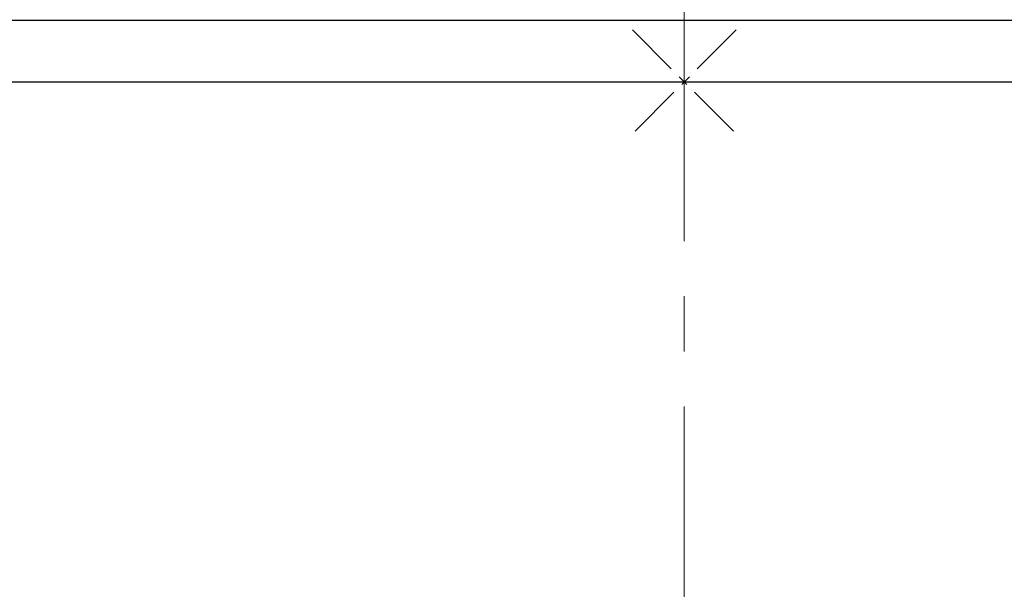
# Model space of a CAD drawing. Units: millimetres. Extents: x -1375 to 1493, y -2910 to 1147.
# Drawn here: x 21 to 77, y 217 to 250 of the extents above; entities that cross this region are included whole.
import ezdxf

# ---------------------------------------------------------------- set-up
doc = ezdxf.new("R2010")
doc.units = ezdxf.units.MM
doc.header["$LTSCALE"] = 0.5
doc.linetypes.add('CENTER', pattern=[50.8, 31.75, -6.35, 6.35, -6.35])
doc.layers.add('IEK_Вспомогательные линии', color=7, linetype='CENTER', lineweight=0, transparency=0.4)
doc.layers.add('IEK_Модель', color=7, linetype='Continuous', lineweight=30)
doc.layers.add('IEK_Размеры_ACB', color=30, linetype='Continuous')
doc.styles.get("Standard").update_dxf_attribs({"font": 'arial.ttf'})
doc.dimstyles.new('IEK_Размеры_ACB', dxfattribs={"dimtxt": 20, "dimasz": 20, "dimexe": 3, "dimexo": 1, "dimgap": 5, "dimtad": 1, "dimtoh": 1, "dimtxsty": 'Standard', "dimcen": 2.5, "dimadec": 0, "dimazin": 0, "dimtfac": 1, "dimtmove": 0, "dimatfit": 3, "dimfxl": 1, "dimarcsym": 0})

# ---------------------------------------------------------------- blocks, each defined once
blk = doc.blocks.new('AR-ACB-4VF_FRONT')
at = {"layer": 'IEK_Вспомогательные линии', "lineweight": 0, "ltscale": 0.2}
for p, q in [((2.995, 2.995), (-2.995, -2.995)), ((-2.995, 2.995), (2.995, -2.995))]:
    blk.add_line(p, q, dxfattribs=at)
at = {"layer": 'IEK_Модель'}
for p, q in [((-86.5, 3.554), (199.5, 3.554)), ((-257, 0), (246.5, 0))]:
    blk.add_line(p, q, dxfattribs=at)
blk = doc.blocks.new('*D97')
at = {"layer": 'Defpoints', "color": 0, "transparency": 16777216}
for p in [(-197.993, 246.696), (316.007, 205.674), (316.007, 149.029)]:
    blk.add_point(p, dxfattribs=at)
at = {"layer": 'IEK_Размеры_ACB', "color": 0, "lineweight": -2, "transparency": 16777216}
for p, q in [((-197.993, 245.696), (-197.993, 146.029)), ((316.007, 204.674), (316.007, 146.029)), ((-177.993, 149.029), (296.007, 149.029))]:
    blk.add_line(p, q, dxfattribs=at)
at = {"layer": 'IEK_Размеры_ACB', "color": 0, "transparency": 16777216}
for points in [[(-177.993, 152.362), (-177.993, 145.695), (-197.993, 149.029)], [(296.007, 152.362), (296.007, 145.695), (316.007, 149.029)]]:
    blk.add_solid(points, dxfattribs=at)
at = {"layer": 'IEK_Размеры_ACB', "color": 0, "transparency": 16777216, "insert": (59.007, 164.24), "char_height": 20, "attachment_point": 5}
blk.add_mtext('514', dxfattribs=at)

msp = doc.modelspace()

# ---------------------------------------------------------------- linework, layer by layer
at = {"layer": 'IEK_Вспомогательные линии'}
msp.add_line((59.007, 659.788), (59.007, -1366.182), dxfattribs=at)

# ---------------------------------------------------------------- block references
at = {"layer": 'IEK_Модель'}
msp.add_blockref('AR-ACB-4VF_FRONT', (59.007, 246.696), dxfattribs=at)

# ---------------------------------------------------------------- dimensions: what is measured, and where the dimension line sits
at = {"layer": 'IEK_Размеры_ACB'}
dim = msp.add_linear_dim(base=(316.007, 149.029), p1=(-197.993, 246.696), p2=(316.007, 205.674), dimstyle='IEK_Размеры_ACB', dxfattribs=at)
dim.commit()
dim.dimension.update_dxf_attribs({"geometry": '*D97', "text_midpoint": (59.007, 164.24)})

doc.saveas('drawing.dxf')
